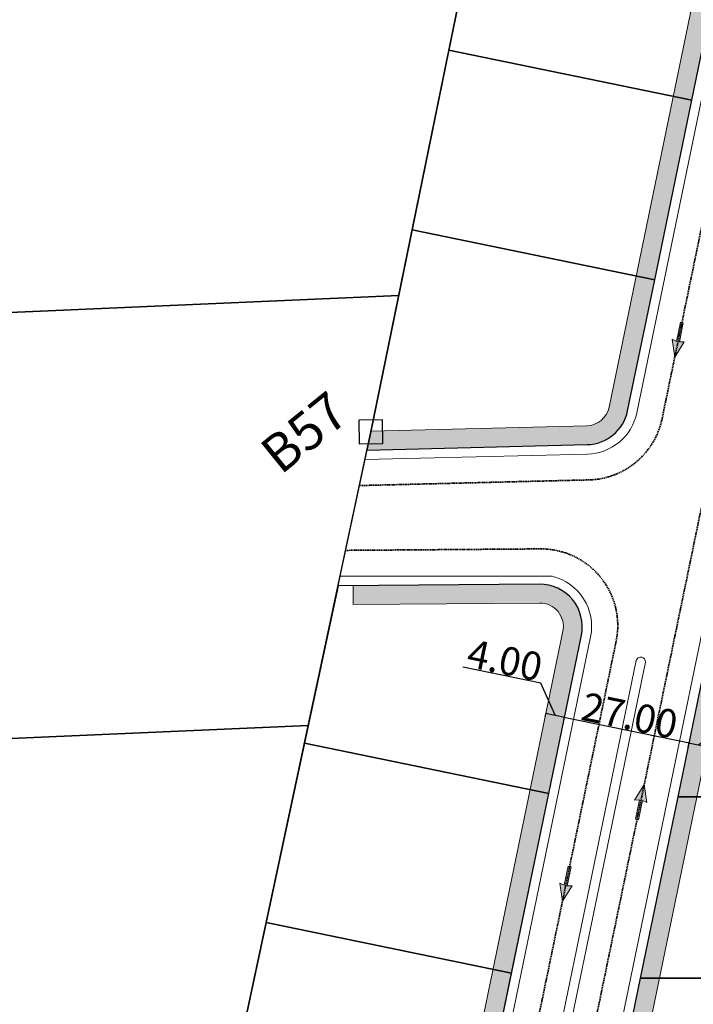
# Model space of a CAD drawing. Units: millimetres. Extents: x 282483 to 291471, y 310002 to 313499.
# Drawn here: x 282712 to 282855, y 311657 to 311867 of the extents above; entities that cross this region are included whole.
import ezdxf

# ---------------------------------------------------------------- set-up
doc = ezdxf.new("R2010")
doc.units = ezdxf.units.MM
doc.header["$LTSCALE"] = 5
doc.header["$PDSIZE"] = -10
doc.linetypes.add('CACHE', pattern=[0.375, 0.25, -0.125])
doc.layers.get('0').update_dxf_attribs({"lineweight": 5})
doc.layers.get('Defpoints').update_dxf_attribs({"color": 30, "lineweight": 35})
for name, color, linetype, lineweight in [('_MGH-CAR', 7, 'Continuous', 9), ('A_COT100', 1, 'Continuous', 15), ('A_PARCELLE', 3, 'Continuous', 25), ('A_PARCELLE 2', 8, 'Continuous', 25), ('Chemin 1', 7, 'CACHE', 40), ('ESPACE VERT  2 VOI TRAI', 95, 'Continuous', 9), ('LIGNE TROTOIR', 42, 'Continuous', 5)]:
    doc.layers.add(name, color=color, linetype=linetype, lineweight=lineweight)
for name, color, linetype, lineweight, true_color in [('ESPACE VERT 3', 7, 'Continuous', 9, 0x99cc66), ('ESPACE VERT 3 TRAI', 7, 'Continuous', 9, 0x99cc66), ('TERRAIN TOPO', 7, 'Continuous', 30, 0xf00000)]:
    doc.layers.add(name, color=color, linetype=linetype, lineweight=lineweight, true_color=true_color)
doc.styles.add('CHAMPAGNE', font='txt', dxfattribs={"height": 3})
doc.styles.add('TEXTE100°', font='txt', dxfattribs={"width": 1.2})
doc.dimstyles.new('Copie de COTE 100', dxfattribs={"dimtxt": 6, "dimasz": 0.1, "dimexe": 0.1, "dimexo": 0, "dimgap": 0.06, "dimtad": 1, "dimrnd": 0.01, "dimzin": 4, "dimdsep": 46, "dimtxsty": 'TEXTE100°', "dimblk": 'OBLIQUE', "dimcen": 0.05, "dimdle": 0.1, "dimazin": 0, "dimtfac": 1, "dimtmove": 1, "dimatfit": 3, "dimldrblk": 'OBLIQUE', "dimfxl": 0, "dimtolj": 1, "dimtzin": 0, "dimarcsym": 0})

# ---------------------------------------------------------------- blocks, each defined once
blk = doc.blocks.new('_OBLIQUE')
at = {"color": 0, "linetype": 'ByBlock', "ltscale": 0.02}
blk.add_line((-0.5, -0.5), (0.5, 0.5), dxfattribs=at)
blk = doc.blocks.new('*D1569')
at = {"layer": 'A_COT100', "color": 0, "lineweight": -2, "transparency": 16777216}
for p, q in [((282822.4163700478, 311725.5557845003), (282805.8768404587, 311728.9675431174)), ((282825.4900456463, 311718.7404199764), (282822.4163700478, 311725.5557845003)), ((282823.3720772805, 311718.3726629124), (282823.5514877412, 311719.2424092681)), ((282823.4333471544, 311719.1646738081), (282827.5467441382, 311718.3161661447)), ((282827.2895982175, 311717.5645603759), (282827.4690086782, 311718.4343067316))]:
    blk.add_line(p, q, dxfattribs=at)
at = {"layer": 'Defpoints', "color": 0, "transparency": 16777216}
for p in [(282823.3720772805, 311718.3726629124), (282827.2895982175, 311717.5645603759), (282827.4488061148, 311718.3363687082)]:
    blk.add_point(p, dxfattribs=at)
at = {"layer": 'A_COT100', "color": 0, "lineweight": -2, "transparency": 16777216, "xscale": 0.1, "yscale": 0.1, "zscale": 0.1}
for p, rotation in [((282823.5312851778, 311719.1444712447), 168.3445623442071), ((282827.4488061148, 311718.3363687082), 348.3445623442071)]:
    blk.add_blockref('_OBLIQUE', p, dxfattribs=dict(at, rotation=rotation))
at = {"layer": 'A_COT100', "color": 0, "transparency": 16777216, "insert": (282814.801236888, 311730.4351882305), "char_height": 6, "attachment_point": 5, "rotation": 348.3445623442071, "style": 'TEXTE100°'}
blk.add_mtext('\\A1;4.00', dxfattribs=at)
blk = doc.blocks.new('*D1570')
at = {"layer": 'A_COT100', "color": 0, "lineweight": -2, "transparency": 16777216}
for p, q in [((282827.2895982174, 311717.5645603758), (282827.4690086782, 311718.4343067317)), ((282827.3508680913, 311718.3565712717), (282853.9900104583, 311712.8614740241)), ((282853.7012317869, 311711.9565189495), (282853.9122749983, 311712.9796146109))]:
    blk.add_line(p, q, dxfattribs=at)
at = {"layer": 'Defpoints', "color": 0, "transparency": 16777216}
for p in [(282827.2895982174, 311717.5645603758), (282853.8920724349, 311712.8816765875), (282853.7012317869, 311711.9565189495)]:
    blk.add_point(p, dxfattribs=at)
at = {"layer": 'A_COT100', "color": 0, "lineweight": -2, "transparency": 16777216, "xscale": 0.1, "yscale": 0.1, "zscale": 0.1}
for p, rotation in [((282827.4488061148, 311718.3363687083), 168.3445623442096), ((282853.8920724349, 311712.8816765875), 348.3445623442096)]:
    blk.add_blockref('_OBLIQUE', p, dxfattribs=dict(at, rotation=rotation))
at = {"layer": 'A_COT100', "color": 0, "transparency": 16777216, "insert": (282841.3057827479, 311718.6890418846), "char_height": 6, "attachment_point": 5, "rotation": 348.3445623442096, "style": 'TEXTE100°'}
blk.add_mtext('\\A1;27.00', dxfattribs=at)
blk = doc.blocks.new('*D1571')
at = {"layer": 'A_COT100', "color": 0, "lineweight": -2, "transparency": 16777216}
for p, q in [((282855.8508329033, 311712.477625319), (282861.2758326473, 311715.7293987558)), ((282861.2758326473, 311715.7293987558), (282877.8153622366, 311712.3176401387)), ((282853.7012317869, 311711.9565189495), (282853.9122749983, 311712.9796146107)), ((282853.7941344114, 311712.9018791507), (282857.9075313951, 311712.0533714873)), ((282857.3357595641, 311709.7765216617), (282857.8297959351, 311712.1715120741))]:
    blk.add_line(p, q, dxfattribs=at)
at = {"layer": 'Defpoints', "color": 0, "transparency": 16777216}
for p in [(282853.7012317869, 311711.9565189495), (282857.8095933717, 311712.0735740507), (282857.3357595641, 311709.7765216617)]:
    blk.add_point(p, dxfattribs=at)
at = {"layer": 'A_COT100', "color": 0, "lineweight": -2, "transparency": 16777216, "xscale": 0.1, "yscale": 0.1, "zscale": 0.1}
for p, rotation in [((282853.8920724348, 311712.8816765873), 168.3445623442096), ((282857.8095933717, 311712.0735740507), 348.3445623442096)]:
    blk.add_blockref('_OBLIQUE', p, dxfattribs=dict(at, rotation=rotation))
at = {"layer": 'A_COT100', "color": 0, "transparency": 16777216, "insert": (282870.2002290767, 311717.1970438689), "char_height": 6, "attachment_point": 5, "rotation": 348.3445623442096, "style": 'TEXTE100°'}
blk.add_mtext('\\A1;4.00', dxfattribs=at)
blk = doc.blocks.new('CARRE')
for p, q in [((0.05, 0.05), (-0.05, 0.05)), ((-0.05, 0.05), (-0.05, -0.05)), ((0.05, -0.05), (0.05, 0.05)), ((-0.05, -0.05), (0.05, -0.05))]:
    blk.add_line(p, q)
blk = doc.blocks.new('A$C42F33609')
at = {"layer": 'TERRAIN TOPO', "linetype": 'Continuous', "flags": 128}
blk.add_lwpolyline([(-294.911239293986, 212.8286481034593), (-100.2020481709624, 51.37269365898101), (-0.474689862516243, 0.3707666590344161), (-160.5016966658295, -446.008840445691), (-251.3039372083149, -395.9986345182115), (-499.2693193746381, -237.2161029848212), (-706.5654560744879, -107.8216288371477), (-939.1744623247068, 51.55170472562895), (-1125.87871181115, 198.7033768969995), (-915.9579688308877, 368.4802452745207), (-699.6753910002299, 546.4964129999571), (-484.0269880351843, 369.7407085054438), (-294.911239293986, 212.8286481034593)], close=True, dxfattribs=at)
at = {"layer": 'TERRAIN TOPO', "xscale": 49.99999999999998, "yscale": 49.99999999999998, "rotation": 141.8099999999999}
blk.add_blockref('CARRE', (-915.9579688307713, 368.480245274608), dxfattribs=at)
at = {"layer": 'TERRAIN TOPO', "style": 'CHAMPAGNE'}
blk.add_text('B57', height=7.999999999999999, dxfattribs=at).set_placement((-936.6792243741802, 373.3194887954742))

msp = doc.modelspace()

# ---------------------------------------------------------------- hatches: boundary and pattern name
at = {"layer": '_MGH-CAR'}
for points in [[(282851.2725791627, 311798.1877124682), (282850.3158990226, 311798.6312423127), (282850.8864496351, 311794.8149724543), (282852.9180705954, 311798.0955264692), (282851.8639831271, 311798.0659568417), (282852.7031423816, 311802.1500105585), (282852.1133190451, 311802.2714407727)], [(282844.0131714149, 311700.6163627598), (282844.9695079275, 311700.1720924725), (282844.4019116989, 311703.9888028565), (282842.3677518374, 311700.7098225227), (282843.42186188, 311700.7385761616), (282842.57954137, 311696.6551732701), (282843.1692705294, 311696.533286504)], [(282827.4280704776, 311682.5942601509), (282826.4713903374, 311683.0377899954), (282827.0419409499, 311679.221520137), (282829.0735619102, 311682.5020741519), (282828.0194744419, 311682.4725045244), (282828.8586336964, 311686.5565582413), (282828.2688103599, 311686.6779884555)]]:
    msp.add_hatch(color=256, dxfattribs=at).paths.add_polyline_path(points)
at = {"layer": 'ESPACE VERT 3'}
h = msp.add_hatch(color=256, dxfattribs=at)
edge = h.paths.add_edge_path()
edge.add_line((282785.510831115, 311775.0948389553), (282786.3686535683, 311779.1170627608))
edge.add_line((282786.3686535683, 311779.1170627608), (282832.1836788767, 311780.2398585269))
edge.add_arc((282832.0601110913, 311785.237943378), 4.999612102624358, 271.4162365875443, 348.3480946449648)
edge.add_line((282836.9566946239, 311784.2281954464), (282877.9096703979, 311982.7601054182))
edge.add_arc((282895.9547572313, 311986.0913726205), 18.3500000000255, 70.8286229139378, 190.4594993537842, ccw=False)
edge.add_line((282901.9808023472, 312003.4236915728), (282950.7859838153, 312005.9332568966))
edge.add_line((282950.7859838153, 312005.9332568966), (283018.6439282295, 312005.9332568966))
edge.add_arc((283025.5520755935, 311988.9332568967), 18.35000000001385, 11.12868414394768, 112.11493701196011, ccw=False)
edge.add_line((283043.5570250968, 311992.4750492934), (283039.4156171639, 311992.637945159))
edge.add_arc((283025.5520755936, 311988.9332568969), 14.34999999976112, 14.96129232500262, 115.0520693768441)
edge.add_line((283019.4756868632, 312001.9332568966), (282950.8887560456, 312001.9332568966))
edge.add_line((282950.8887560456, 312001.9332568966), (282901.3555499955, 311999.3862565057))
edge.add_arc((282895.9547572312, 311986.0913726207), 14.34999999997129, 67.89149054901989, 193.3966317181376)
edge.add_line((282881.9952279, 311982.7666108471), (282840.8742155607, 311783.4200929099))
edge.add_arc((282832.0597934527, 311785.2383236172), 9.00000000015625, 271.4127063626143, 348.3445623438226, ccw=False)
edge.add_line((282832.2816783656, 311776.2410591947), (282785.510831115, 311775.0948389553))
h = msp.add_hatch(color=256, dxfattribs=at)
edge = h.paths.add_edge_path()
edge.add_line((282782.5740065066, 311742.2932508432), (282782.5740065066, 311746.293360678))
edge.add_line((282782.5740065066, 311746.293360678), (282822.1619315669, 311746.5867339864))
edge.add_arc((282822.2303219417, 311737.5869938363), 9.00000000072147, -11.65543765237561, 90.43539083840108, ccw=False)
edge.add_line((282831.0447440504, 311735.7687631295), (282798.6716320721, 311578.8303323744))
edge.add_arc((282810.1759888307, 311570.2529041133), 14.35000000009999, 143.292492970255, 295.052069374274)
edge.add_line((282816.2523775605, 311557.2529041131), (283003.0005925198, 311557.252904113))
edge.add_arc((283009.0769505834, 311570.2529000198), 14.34998330630653, 244.9480346284757, 382.7986471864033)
edge.add_line((283022.305802713, 311575.8134298707), (283033.0366650145, 311848.5113694088))
edge.add_arc((283042.0297049377, 311848.1574867456), 8.999999999972408, 90, 177.7465320648588, ccw=False)
edge.add_line((283042.0297049377, 311857.1574867456), (283066.2694158379, 311857.1574867456))
edge.add_arc((283066.2694158379, 311848.1574867456), 9, 33.74898859593952, 90, ccw=False)
edge.add_line((283073.7527306114, 311853.1574867456), (283042.0297049377, 311853.1574867456))
edge.add_arc((283042.0297049377, 311848.1574867457), 4.999999999941792, 90, 177.7465320655137)
edge.add_line((283037.0335716471, 311848.3540882252), (283026.3354144001, 311576.4872655869))
edge.add_arc((283009.0769505834, 311570.2529000198), 18.34998330625692, -112.11484269009048, 19.861506474606188, ccw=False)
edge.add_line((283002.1688374899, 311553.252904113), (282817.0841361941, 311553.2529041131))
edge.add_arc((282810.1759888307, 311570.2529041134), 18.35000000011827, 146.2296253347209, 292.1149370098658, ccw=False)
edge.add_line((282794.9221477006, 311580.4530428762), (282827.1272231134, 311736.5768656658))
edge.add_arc((282822.2299473137, 311737.5866862822), 5.000304784352656, 348.3488810036495, 450.4397094941659)
edge.add_line((282822.1915734592, 311742.5868438181), (282782.5740065066, 311742.2932508432))
h = msp.add_hatch(color=256, dxfattribs=at)
edge = h.paths.add_edge_path()
edge.add_line((282838.4046515982, 311584.2529277155), (282986.9641977861, 311584.2529277155))
edge.add_arc((282986.9641977861, 311593.2529277155), 8.999999999941792, 270, 357.7465320641183)
edge.add_line((282995.9572377093, 311592.8990450522), (283005.9879175485, 311847.8036040823))
edge.add_arc((282996.9948776253, 311848.1574867456), 8.999999999976986, 357.7465320641183, 450)
edge.add_line((282996.9948776253, 311857.1574867456), (282890.9861244232, 311857.1574867456))
edge.add_arc((282890.9861244232, 311848.1574867456), 9.000000000058208, 89.99999999962944, 168.3445623462133)
edge.add_line((282882.1717023153, 311849.9757174524), (282829.5902294903, 311595.0711584223))
edge.add_arc((282838.4046515982, 311593.2529277155), 9.000000000016927, 168.3445623462882, 270)
edge = h.paths.add_edge_path(flags=16)
edge.add_line((282838.4046515982, 311588.2529277155), (282986.9641977861, 311588.2529277155))
edge.add_arc((282986.9641977861, 311593.2529277155), 5, 270, 357.7465320641807)
edge.add_line((282991.9603310767, 311593.0563262359), (283001.9910109159, 311847.960885266))
edge.add_arc((282996.9948776253, 311848.1574867456), 4.999999999963398, 357.7465320635142, 450)
edge.add_line((282996.9948776253, 311853.1574867456), (282890.9861244232, 311853.1574867456))
edge.add_arc((282890.9861244232, 311848.1574867456), 5, 90, 168.3445623467813)
edge.add_line((282886.0892232521, 311849.167614916), (282833.5077504272, 311594.263055886))
edge.add_arc((282838.4046515982, 311593.2529277155), 4.999999999993923, 168.3445623467813, 270)

# ---------------------------------------------------------------- linework, layer by layer
at = {"layer": '_MGH-CAR'}
for points in [[(282851.2725791627, 311798.1877124682), (282850.3158990226, 311798.6312423127), (282850.8864496351, 311794.8149724543), (282852.9180705954, 311798.0955264692), (282851.8639831271, 311798.0659568417), (282852.7031423816, 311802.1500105585), (282852.1133190451, 311802.2714407727), (282851.2725791627, 311798.1877124682)], [(282844.0131714149, 311700.6163627598), (282844.9695079275, 311700.1720924725), (282844.4019116989, 311703.9888028565), (282842.3677518374, 311700.7098225227), (282843.42186188, 311700.7385761616), (282842.57954137, 311696.6551732701), (282843.1692705294, 311696.533286504), (282844.0131714149, 311700.6163627598)], [(282827.4280704776, 311682.5942601509), (282826.4713903374, 311683.0377899954), (282827.0419409499, 311679.221520137), (282829.0735619102, 311682.5020741519), (282828.0194744419, 311682.4725045244), (282828.8586336964, 311686.5565582413), (282828.2688103599, 311686.6779884555), (282827.4280704776, 311682.5942601509)]]:
    msp.add_lwpolyline(points, close=True, dxfattribs=at)
at = {"layer": 'A_PARCELLE', "flags": 128}
for points in [[(282862.3752819332, 311887.6530163763), (282810.7189161849, 311898.3086053751), (282802.9121549364, 311860.0978517699), (282854.4962776048, 311849.4571649533)], [(282854.4962776048, 311849.4571649533), (282802.9121549364, 311860.0978517699), (282795.1054027696, 311821.8871426152), (282846.6172824419, 311811.2613579633)], [(282932.0857453195, 311742.0709782387), (282859.9132110376, 311742.0709782387), (282851.5270075795, 311701.416325952), (282930.4859551761, 311701.416325952)], [(282824.1054433177, 311702.1284235425), (282772.2313445175, 311712.8290284227), (282764.0965471643, 311674.6859657889), (282816.2264436837, 311663.9325948774)], [(282930.4859551761, 311701.416325952), (282851.5270075795, 311701.416325952), (282843.5685733584, 311662.835414146), (282928.9677682291, 311662.835414146)], [(282816.2264436837, 311663.9325948774), (282764.0965471643, 311674.6859657889), (282755.9617499098, 311636.5429036174), (282808.3474441452, 311625.7367666753)], [(282928.9677682291, 311662.835414146), (282843.5685733584, 311662.835414146), (282835.6101391373, 311624.25450234), (282927.4495812822, 311624.25450234)]]:
    msp.add_lwpolyline(points, close=True, dxfattribs=at)
for points in [[(282846.6172824419, 311811.2613579633), (282795.1054027696, 311821.8871426152), (282786.3328372009, 311778.9491904012), (282786.3328372009, 311778.9491904012), (282785.5111528231, 311775.0964135799), (282785.5111528231, 311775.0964135799), (282785.5111528231, 311775.0964135799), (282832.2806133187, 311776.2425997269, 0.3489252966234964), (282840.8745372688, 311783.4216675345)], [(282831.0450657586, 311735.7703377534, 0.477404247107259), (282822.1639493923, 311746.58832134), (282779.3635670834, 311746.2711413901), (282772.2313445175, 311712.8290284228), (282824.1054433177, 311702.1284235425)]]:
    msp.add_lwpolyline(points, format="xyb", close=True, dxfattribs=at)
at = {"layer": 'A_PARCELLE 2', "flags": 128}
for points in [[(282652.9503336854, 311801.8474547393), (282792.2555387185, 311807.9382783428), (282809.0913017308, 311890.3421295359), (282654.7630308397, 311883.7896153136)], [(282567.2668393289, 311707.5599552268), (282773.0269738236, 311716.5596362224), (282786.1546410285, 311778.1136505015), (282792.2555387185, 311807.9382783428), (282652.950333685, 311801.847454739)]]:
    msp.add_lwpolyline(points, dxfattribs=at)
msp.add_lwpolyline([(282564.7688521061, 311707.4506867966), (282576.1273053479, 311521.6468410639, 0.4053948772448351), (282587.4461378473, 311511.3232687982), (282730.0197848776, 311514.9042254662), (282773.0269738236, 311716.5596362224), (282567.2668393289, 311707.5599552268)], format="xyb", dxfattribs=at)
at = {"layer": 'Chemin 1', "linetype": 'CACHE', "lineweight": 35, "ltscale": 0.2, "flags": 128}
for points in [[(283076.7112414882, 311876.9090613701), (283043.8018513392, 311876.9090613701, -0.4257774099521687), (283027.5644111065, 311893.7978372995), (283030.8688753073, 311977.7960555913, 0.4257774099577126), (283014.6314350746, 311994.6848315211), (282951.0753524213, 311994.6848315211), (282913.6710906933, 311992.7615021659, 0.3414067405337143), (282886.9902851664, 311969.8576717656), (282885.4786294729, 311962.5294645625), (282877.5996297433, 311924.3336354282), (282869.7206300137, 311886.1378062938), (282861.841630284, 311847.9419771595), (282853.9626305543, 311809.7461480252), (282848.1877885516, 311781.7508585226, -0.3488820821757136), (282832.6257484492, 311768.7488307806), (282783.9011302839, 311767.547216238)], [(282780.9180840063, 311753.7751045478), (282822.352635493, 311754.0899719018, -0.4774620687634124), (282838.4403946365, 311734.4974246751), (282831.4507953646, 311700.6132326883), (282823.5717956348, 311662.417403554), (282815.6927959051, 311624.2215744196), (282810.3686602759, 311598.4112200945, 0.4751313765114478), (282837.7913068339, 311564.7545023398), (282844.0371016769, 311564.7545023398), (282869.0610906864, 311564.7545023398), (282894.085079696, 311564.7545023398), (282919.1090687055, 311564.7545023398), (282944.1330577151, 311564.7545023398), (282969.1570467246, 311564.7545023398), (282987.446136728, 311564.7545023398, 0.4030218258622606), (283015.4255366824, 311591.6806409924), (283015.4607456977, 311592.5980100026), (283016.4079597763, 311616.6691387327), (283017.3549857252, 311640.735426938), (283018.3020116742, 311664.8017151435), (283019.2490376231, 311688.8680033488), (283020.196063572, 311712.9342915542), (283021.1430895209, 311737.0005797597), (283022.0901154698, 311761.066867965), (283023.0371414187, 311785.1331561704), (283023.9841673677, 311809.1994443758), (283024.9311933166, 311833.2657325811), (283025.5423999758, 311848.7980161788, -0.4027403031875927), (283041.7798331705, 311864.40906137), (283076.089340568, 311864.40906137)]]:
    msp.add_lwpolyline(points, format="xyb", dxfattribs=at)
msp.add_lwpolyline([(282837.7913068349, 311576.7545023398), (282987.4452311053, 311576.7545023398, 0.4027403031884867), (283003.4328576354, 311592.125377605), (283013.4926636997, 311847.7701065611, 0.4365751263290474), (282997.255230505, 311864.4090613701), (282890.731182663, 311864.4090613701, 0.3558114428645351), (282874.816253857, 311851.441977924), (282822.1212230875, 311595.9869124852, 0.4751313765101591)], format="xyb", close=True, dxfattribs=at)
at = {"layer": 'ESPACE VERT  2 VOI TRAI'}
msp.add_lwpolyline([(282817.9241607883, 311600.3897208279, -0.8729055108982969), (282815.9848921051, 311600.8882644081), (282842.6996914782, 311730.3963171088, -0.9019664087242695), (282844.6614064442, 311730.0065886591)], format="xyb", close=True, dxfattribs=at)
at = {"layer": 'ESPACE VERT 3 TRAI', "flags": 128}
for points in [[(282785.510831115, 311775.0948389553), (282786.3686535683, 311779.1170627608), (282832.1836788767, 311780.2398585269, 0.3488820834421542), (282836.9566946239, 311784.2281954464), (282877.9096703979, 311982.7601054182, -0.5752047885587814), (282901.9808023472, 312003.4236915728), (282950.7859838153, 312005.9332568966), (283018.6439282295, 312005.9332568966, -0.4715572952809231), (283043.5570250968, 311992.4750492934), (283039.4156171639, 311992.637945159, 0.4667899637183857), (283019.4756868632, 312001.9332568966), (282950.8887560456, 312001.9332568966), (282901.3555499955, 311999.3862565057, 0.6098346352485582), (282881.9952279, 311982.7666108471), (282840.8742155607, 311783.4200929099, -0.3488820732831867), (282832.2816783656, 311776.2410591947)], [(282838.4046515982, 311584.2529277155), (282986.9641977861, 311584.2529277155, 0.4027403031878613), (282995.9572377093, 311592.8990450522), (283005.9879175485, 311847.8036040823, 0.4257806633586894), (282996.9948776253, 311857.1574867456), (282890.9861244232, 311857.1574867456, 0.3558114428653549), (282882.1717023153, 311849.9757174524), (282829.5902294903, 311595.0711584223, 0.4751313765101692)], [(282838.4046515982, 311588.2529277155), (282986.9641977861, 311588.2529277155, 0.4027403031894624), (282991.9603310767, 311593.0563262359), (283001.9910109159, 311847.960885266, 0.4257806633614474), (282996.9948776253, 311853.1574867456), (282890.9861244232, 311853.1574867456, 0.355811442865412), (282886.0892232521, 311849.167614916), (282833.5077504272, 311594.263055886, 0.4751313765100033)]]:
    msp.add_lwpolyline(points, format="xyb", close=True, dxfattribs=at)
msp.add_lwpolyline([(282782.5740065066, 311742.2932508432), (282782.5740065066, 311746.293360678), (282822.1619315669, 311746.5867339864, -0.4774621024467498), (282831.0447440504, 311735.7687631295), (282798.6716320721, 311578.8303323744, 0.7795976183836271), (282816.2523775605, 311557.2529041131), (283003.0005925198, 311557.252904113, 0.6863216693395052), (283022.305802713, 311575.8134298707), (283033.0366650145, 311848.5113694088, -0.4027403031928599), (283042.0297049377, 311857.1574867456), (283066.2694158379, 311857.1574867456, -0.2504916501722471), (283073.7527306114, 311853.1574867456), (283042.0297049377, 311853.1574867456, 0.4027403031953392), (283037.0335716471, 311848.3540882252), (283026.3354144001, 311576.4872655869, -0.6492608858201457), (283002.1688374899, 311553.252904113), (282817.0841361941, 311553.2529041131, -0.7391869370198466), (282794.9221477006, 311580.4530428762), (282827.1272231134, 311736.5768656658, 0.4774621024469745), (282822.1915734592, 311742.5868438181), (282782.5740065066, 311742.2932508432)], format="xyb", dxfattribs=at)
at = {"layer": 'LIGNE TROTOIR', "flags": 128}
for points in [[(283001.3666344555, 312001.9348315212, -0.41423420843687), (282999.3666928501, 311999.9348315213), (282950.940463869, 311999.9348315212), (282900.9972870137, 311997.3667504072, 0.6338928992892892), (282884.0476254239, 311982.8165085115), (282842.8332977372, 311783.0176162663, -0.3488820821666857), (282832.3313074841, 311774.2432417169), (282785.0822415962, 311773.0853016764), (282785.5111528231, 311775.0964135799), (282832.281999789, 311776.2426338122, 0.3488820821667402), (282840.8745372688, 311783.4216675346), (282881.9955496082, 311982.7681854718, -0.6098346352445604), (282901.3558717037, 311999.3878311303), (282950.8890777538, 312001.9348315212), (283001.3666344555, 312001.9348315212)], [(282800.5373989017, 311577.9754814219), (282833.0038262272, 311735.3662864856, 0.4033032936856749), (282824.8541214213, 311748.2711413901), (282779.7901084669, 311748.2711413901), (282779.3635670834, 311746.2711413901), (282822.1622532753, 311746.5883086108, -0.4774621024467498), (282831.0450657587, 311735.7703377539), (282798.6719537805, 311578.8319069988, 0.7795976183836271)]]:
    msp.add_lwpolyline(points, format="xyb", dxfattribs=at)
for points in [[(282838.4049733066, 311582.25450234), (282986.9645194944, 311582.25450234, 0.4027403031874977), (282997.9560127339, 311592.8219790848), (283007.9866925731, 311847.7265381148, 0.4257806633596564), (282996.9951993336, 311859.1590613701), (282890.9864461315, 311859.1590613701, 0.3558114428645965), (282880.2132635552, 311850.381343345), (282827.6317907302, 311595.476784315, 0.475131376509396)], [(282838.4049733066, 311584.25450234), (282986.9645194944, 311584.25450234, 0.4027403031878613), (282995.9575594176, 311592.9006196766), (283005.9882392568, 311847.8051787067, 0.4257806633586894), (282996.9951993336, 311857.1590613701), (282890.9864461315, 311857.1590613701, 0.3558114428653549), (282882.1720240236, 311849.9772920769), (282829.5905511986, 311595.0727330468, 0.4751313765101692)]]:
    msp.add_lwpolyline(points, format="xyb", close=True, dxfattribs=at)
msp.add_lwpolyline([(282785.3733351911, 311774.4502036819), (282785.0806796186, 311773.0779777555)], dxfattribs=at)

# ---------------------------------------------------------------- block references
at = {"layer": 'TERRAIN TOPO', "rotation": 38.99608550780485}
msp.add_blockref('A$C42F33609', (283730.0778210675, 312068.9528063253), dxfattribs=at)

# ---------------------------------------------------------------- dimensions: what is measured, and where the dimension line sits
at = {"layer": 'A_COT100'}
for base, p1, p2, angle, picture, middle, dimtype in [((282827.4488061148, 311718.3363687082), (282823.3720772805, 311718.3726629124), (282827.2895982175, 311717.5645603758), 348.3445623437274, '*D1569', (282822.3576072339, 311725.5679060383), 161), ((282857.8095933717, 311712.0735740507), (282853.7012317869, 311711.9565189495), (282857.3357595641, 311709.7765216617), 168.3445623442096, '*D1571', (282861.3345954614, 311715.7172772177), 160)]:
    dim = msp.add_linear_dim(base=base, p1=p1, p2=p2, angle=angle, dimstyle='Copie de COTE 100', dxfattribs=at)
    dim.commit()
    dim.dimension.update_dxf_attribs({"geometry": picture, "text_midpoint": middle, "dimtype": dimtype})
dim = msp.add_linear_dim(base=(282853.8920724349, 311712.8816765875), p1=(282827.2895982175, 311717.5645603758), p2=(282853.7012317869, 311711.9565189495), angle=168.3445623442096, dimstyle='Copie de COTE 100', dxfattribs=at)
dim.commit()
dim.dimension.update_dxf_attribs({"geometry": '*D1570', "text_midpoint": (282841.3057827479, 311718.6890418846)})

doc.saveas('drawing.dxf')
